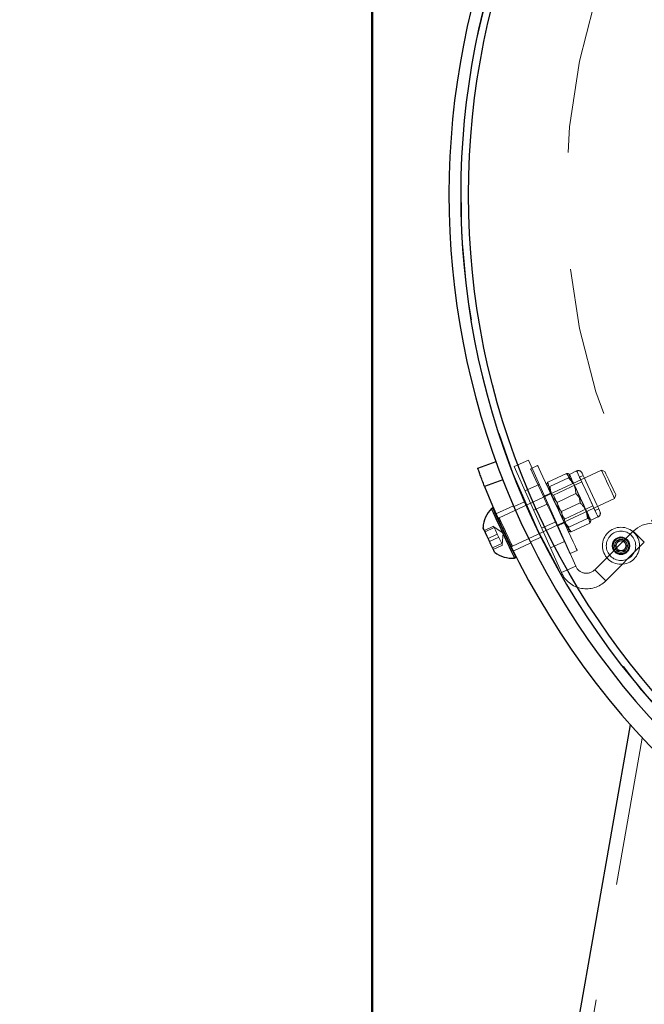
# Model space of a CAD drawing. Units: millimetres. Extents: x 0 to 42, y 0 to 29.8.
# Drawn here: x 13.2 to 13.8, y 7.1 to 7.9 of the extents above; entities that cross this region are included whole.
import ezdxf

# ---------------------------------------------------------------- set-up
doc = ezdxf.new("R2010")
doc.units = ezdxf.units.MM
doc.linetypes.add('HIDDEN', pattern=[0.1905, 0.127, -0.0635])
doc.styles.add('SLDTEXTSTYLE0', font='TXT', dxfattribs={"width": 0.605})
doc.dimstyles.new('SLDDIMSTYLE1', dxfattribs={"dimtxt": 0.35, "dimasz": 0.3, "dimexe": 0, "dimexo": 0.0625, "dimgap": 0.0875, "dimtad": 1, "dimdec": 0, "dimlfac": 30, "dimrnd": 1e-09, "dimzin": 12, "dimdsep": 46, "dimtxsty": 'SLDTEXTSTYLE0', "dimsah": 1, "dimcen": 0.09, "dimadec": 0, "dimazin": 3, "dimtfac": 1, "dimtofl": 0, "dimtmove": 0, "dimatfit": 3, "dimfxl": 0, "dimfrac": 2, "dimtolj": 1, "dimtzin": 12, "dimarcsym": 0})

# ---------------------------------------------------------------- blocks, each defined once
blk = doc.blocks.new('_D_2')
at = {"color": 179, "linetype": 'Continuous', "lineweight": 50}
for p, q in [((13.54004, 6.17022), (13.54004, 12.50092)), ((18.46632, 11.77263), (18.46632, 12.50092)), ((13.54004, 12.40186), (18.46632, 12.40186))]:
    blk.add_line(p, q, dxfattribs=at)
for points in [[(13.54004, 12.40186), (13.84004, 12.30186), (13.84004, 12.50186)], [(18.46632, 12.40186), (18.16632, 12.50186), (18.16632, 12.30186)]]:
    blk.add_solid(points, dxfattribs=at)
at = {"color": 179, "linetype": 'Continuous', "lineweight": 50, "insert": (15.67432, 12.85304), "char_height": 0.35, "attachment_point": 1, "style": 'SLDTEXTSTYLE0'}
blk.add_mtext('148', dxfattribs=at)

msp = doc.modelspace()

# ---------------------------------------------------------------- linework, layer by layer
at = {"color": 7, "linetype": 'Continuous', "lineweight": 25}
for p, q in [((13.63026, 7.54212), (13.64592, 7.54782)), ((13.65181, 7.53223), (13.63615, 7.52653)), ((13.64321, 7.50819), (13.64206, 7.50765)), ((13.66178, 7.46536), (13.66293, 7.46589)), ((13.76073, 7.32274), (13.23876, 4.3625))]:
    msp.add_line(p, q, dxfattribs=at)
at = {"color": 7, "linetype": 'HIDDEN', "lineweight": 18}
for p, q in [((13.66145, 7.54365), (13.67363, 7.54907)), ((13.71406, 7.45828), (13.67363, 7.54907)), ((13.73598, 7.54041), (13.64864, 7.49969)), ((13.70188, 7.45286), (13.66145, 7.54365)), ((13.68147, 7.54442), (13.67543, 7.5416)), ((13.71484, 7.53975), (13.70868, 7.53688)), ((13.73904, 7.5393), (13.73598, 7.54041)), ((13.63615, 7.52653), (13.65181, 7.53223)), ((13.6902, 7.53029), (13.70614, 7.53773)), ((13.69203, 7.52636), (13.70798, 7.53379)), ((13.70614, 7.53773), (13.71195, 7.52986)), ((13.70798, 7.53379), (13.70881, 7.53658)), ((13.72044, 7.53579), (13.71735, 7.53436)), ((13.68287, 7.52832), (13.67069, 7.52289)), ((13.69203, 7.52636), (13.68936, 7.52751)), ((13.6902, 7.53029), (13.69249, 7.52079)), ((13.71921, 7.53039), (13.69493, 7.51907)), ((13.65991, 7.47552), (13.74725, 7.51625)), ((13.69246, 7.52086), (13.68642, 7.51804)), ((13.69282, 7.52029), (13.69274, 7.52025)), ((13.69493, 7.51907), (13.69282, 7.52029)), ((13.69808, 7.51231), (13.69493, 7.51907)), ((13.6983, 7.51292), (13.71424, 7.52036)), ((13.74725, 7.51625), (13.74836, 7.51931)), ((13.66098, 7.51004), (13.64587, 7.50299)), ((13.67038, 7.5135), (13.66131, 7.50928)), ((13.67815, 7.50615), (13.69033, 7.51157)), ((13.70197, 7.50505), (13.71791, 7.51249)), ((13.70451, 7.49853), (13.72879, 7.50984)), ((13.73064, 7.50587), (13.73372, 7.50731)), ((13.70409, 7.49612), (13.70451, 7.49853)), ((13.70823, 7.49162), (13.72418, 7.49905)), ((13.72601, 7.49512), (13.72372, 7.50462)), ((13.72418, 7.49905), (13.72685, 7.4979)), ((13.72699, 7.49761), (13.73315, 7.50048)), ((13.64385, 7.49261), (13.636, 7.48895)), ((13.64444, 7.49135), (13.63659, 7.48768)), ((13.64385, 7.49261), (13.64545, 7.48919)), ((13.65199, 7.48654), (13.64411, 7.49206)), ((13.64545, 7.48919), (13.64704, 7.48577)), ((13.68493, 7.49092), (13.69711, 7.49634)), ((13.69825, 7.49266), (13.70429, 7.49548)), ((13.71007, 7.48768), (13.70426, 7.49555)), ((13.70823, 7.49162), (13.70739, 7.48883)), ((13.71007, 7.48768), (13.72601, 7.49512)), ((13.64704, 7.48577), (13.63919, 7.48211)), ((13.64822, 7.48324), (13.64036, 7.47958)), ((13.64704, 7.48577), (13.64893, 7.48172)), ((13.64893, 7.48172), (13.65082, 7.47766)), ((13.65115, 7.47695), (13.65199, 7.48654)), ((13.67541, 7.47907), (13.68447, 7.4833)), ((13.76326, 7.48827), (13.73026, 7.45528)), ((13.77269, 7.47885), (13.76326, 7.48827)), ((13.65082, 7.47766), (13.64297, 7.474)), ((13.65141, 7.4764), (13.64356, 7.47274)), ((13.65082, 7.47766), (13.65112, 7.47703)), ((13.65112, 7.47703), (13.65141, 7.4764)), ((13.66067, 7.47128), (13.67578, 7.47832)), ((13.69239, 7.47417), (13.70457, 7.4796)), ((13.70924, 7.4691), (13.71528, 7.47192)), ((13.77269, 7.47885), (13.73969, 7.44585)), ((13.74795, 7.47583), (13.75036, 7.48)), ((13.75036, 7.47166), (13.74795, 7.47583)), ((13.75036, 7.48), (13.75517, 7.48)), ((13.75517, 7.48), (13.75758, 7.47583)), ((13.75758, 7.47583), (13.75517, 7.47166)), ((13.75517, 7.47166), (13.75036, 7.47166)), ((13.71406, 7.45828), (13.70188, 7.45286)), ((13.73026, 7.45528), (13.73969, 7.44585)), ((13.77093, 7.31146), (13.25094, 4.3625))]:
    msp.add_line(p, q, dxfattribs=at)
at = {"color": 7, "linetype": 'HIDDEN', "lineweight": 18, "flags": 128}
for points in [[(13.68468, 7.52176), (13.68218, 7.52713), (13.67999, 7.53183), (13.67817, 7.53573), (13.67678, 7.5387), (13.67587, 7.54066), (13.67545, 7.54155), (13.67543, 7.5416)], [(13.69072, 7.52458), (13.68822, 7.52994), (13.68603, 7.53465), (13.68421, 7.53854), (13.68283, 7.54152), (13.68191, 7.54348), (13.6815, 7.54437), (13.68147, 7.54442)], [(13.71735, 7.53436), (13.71734, 7.5344), (13.71607, 7.53712), (13.71522, 7.53893), (13.71485, 7.53972), (13.71498, 7.53945), (13.71559, 7.53815), (13.71665, 7.53587), (13.71811, 7.53274), (13.71989, 7.52893), (13.72188, 7.52464), (13.724, 7.52012), (13.72611, 7.51559), (13.7281, 7.5113), (13.72988, 7.50749), (13.73134, 7.50436), (13.7324, 7.50208), (13.73301, 7.50078), (13.73314, 7.50051), (13.73277, 7.5013), (13.73193, 7.50311), (13.73066, 7.50583), (13.73064, 7.50587)], [(13.74369, 7.52387), (13.74206, 7.52738), (13.74038, 7.53097), (13.73882, 7.53433), (13.7375, 7.53715), (13.73655, 7.5392), (13.73605, 7.54027), (13.73598, 7.54041)], [(13.74542, 7.52561), (13.74392, 7.52883), (13.7424, 7.5321), (13.74101, 7.53506), (13.73992, 7.5374), (13.73924, 7.53887), (13.73904, 7.5393)], [(13.70881, 7.53658), (13.70868, 7.53686), (13.70871, 7.5368), (13.70881, 7.53658)], [(13.7147, 7.52396), (13.7136, 7.52631), (13.71258, 7.5285), (13.71165, 7.53051), (13.71082, 7.53228), (13.71011, 7.5338), (13.70953, 7.53504), (13.7091, 7.53597), (13.70881, 7.53658)], [(13.71735, 7.53436), (13.71738, 7.53431), (13.71779, 7.53342), (13.71871, 7.53145), (13.72006, 7.52856), (13.72172, 7.52499), (13.72357, 7.52102), (13.72546, 7.51698), (13.72722, 7.51319), (13.72873, 7.50997), (13.72985, 7.50756), (13.7305, 7.50618), (13.73064, 7.50587)], [(13.71936, 7.53811), (13.71947, 7.53786), (13.72008, 7.53656), (13.72116, 7.53423), (13.72265, 7.53105), (13.72444, 7.52721), (13.7264, 7.523), (13.72842, 7.51868), (13.73034, 7.51456), (13.73204, 7.51091), (13.7334, 7.50799), (13.73433, 7.506), (13.73477, 7.50506), (13.7348, 7.505)], [(13.71528, 7.47192), (13.71516, 7.47218), (13.71455, 7.47349), (13.71345, 7.47584), (13.71189, 7.47919), (13.70992, 7.48341), (13.7076, 7.48838), (13.705, 7.49396), (13.7022, 7.49996), (13.69929, 7.50622), (13.69634, 7.51254), (13.69346, 7.51872), (13.69072, 7.52458)], [(13.72372, 7.50462), (13.72275, 7.50669), (13.7217, 7.50894), (13.72059, 7.51134), (13.71942, 7.51383), (13.71823, 7.51639), (13.71703, 7.51895), (13.71585, 7.52149), (13.7147, 7.52396)], [(13.74725, 7.51625), (13.74701, 7.51677), (13.74628, 7.51832), (13.74515, 7.52076), (13.74369, 7.52387)], [(13.74836, 7.51931), (13.74827, 7.51951), (13.74772, 7.52068), (13.74673, 7.52279), (13.74542, 7.52561)], [(13.70924, 7.4691), (13.70912, 7.46936), (13.70851, 7.47067), (13.70741, 7.47303), (13.70585, 7.47637), (13.70388, 7.48059), (13.70156, 7.48556), (13.69896, 7.49114), (13.69616, 7.49715), (13.69324, 7.5034), (13.6903, 7.50972), (13.68742, 7.5159), (13.68468, 7.52176)], [(13.69282, 7.52029), (13.6929, 7.52011), (13.69344, 7.51896), (13.69442, 7.51686), (13.69576, 7.51398), (13.69734, 7.5106), (13.69902, 7.507), (13.70064, 7.50351), (13.70208, 7.50044), (13.70319, 7.49805), (13.70388, 7.49657), (13.70409, 7.49612)], [(13.69808, 7.51231), (13.69963, 7.50899), (13.7012, 7.50564), (13.70259, 7.50264), (13.70368, 7.5003), (13.70434, 7.49889), (13.70451, 7.49853)], [(13.65636, 7.48314), (13.65781, 7.48003), (13.65895, 7.47759), (13.65967, 7.47604), (13.65991, 7.47552), (13.65965, 7.47607), (13.65892, 7.47765), (13.65777, 7.48011), (13.65631, 7.48324), (13.65467, 7.48675), (13.653, 7.49034), (13.65144, 7.49369), (13.65013, 7.4965), (13.64919, 7.49852), (13.6487, 7.49956), (13.64871, 7.49955), (13.64921, 7.49847), (13.65016, 7.49643), (13.65148, 7.4936), (13.65305, 7.49024), (13.65472, 7.48665), (13.65636, 7.48314)], [(13.72699, 7.49761), (13.72695, 7.49768), (13.72677, 7.49807), (13.72644, 7.49879), (13.72595, 7.49982), (13.72533, 7.50116), (13.72458, 7.50276), (13.72372, 7.50462)]]:
    msp.add_lwpolyline(points, dxfattribs=at)
at = {"color": 7, "linetype": 'Continuous', "lineweight": 25, "flags": 128}
for points in [[(13.65556, 7.4787), (13.65343, 7.48327), (13.65123, 7.488), (13.64905, 7.49265), (13.64703, 7.497), (13.64524, 7.50082), (13.6438, 7.50393), (13.64276, 7.50616), (13.64218, 7.5074), (13.64206, 7.50765)], [(13.65671, 7.47923), (13.65458, 7.4838), (13.65237, 7.48853), (13.6502, 7.49319), (13.64817, 7.49754), (13.64639, 7.50136), (13.64494, 7.50446), (13.6439, 7.50669), (13.64332, 7.50794), (13.64321, 7.50819)], [(13.6416, 7.47694), (13.64001, 7.48034), (13.6384, 7.4838), (13.63694, 7.48693), (13.63578, 7.48941), (13.63506, 7.49096), (13.63485, 7.49142)], [(13.64471, 7.47027), (13.64461, 7.47048), (13.64403, 7.47173), (13.64299, 7.47396), (13.6416, 7.47694)], [(13.66178, 7.46536), (13.66176, 7.46541), (13.66136, 7.46627), (13.66048, 7.46815), (13.65918, 7.47094), (13.65751, 7.47452), (13.65556, 7.4787)], [(13.66293, 7.46589), (13.66291, 7.46595), (13.6625, 7.46681), (13.66163, 7.46868), (13.66033, 7.47148), (13.65866, 7.47505), (13.65671, 7.47923)]]:
    msp.add_lwpolyline(points, dxfattribs=at)
at = {"color": 7, "linetype": 'Continuous', "lineweight": 25}
msp.add_circle((14.27238, 7.77583), 0.65, dxfattribs=at)
at = {"color": 7, "linetype": 'HIDDEN', "lineweight": 18}
for centre, radius in [((14.27238, 7.77583), 0.56667), ((13.75276, 7.47583), 0.01583), ((13.75276, 7.47583), 0.01255), ((13.75276, 7.47583), 0.0075), ((13.75276, 7.47583), 0.00686), ((13.75276, 7.47583), 0.00686), ((13.75276, 7.47583), 0.00667), ((13.75276, 7.47583), 0.0055), ((13.75276, 7.47583), 0.00537)]:
    msp.add_circle(centre, radius, dxfattribs=at)
at = {"color": 7, "linetype": 'Continuous', "lineweight": 25}
for centre, radius, start, end in [((14.27238, 7.77583), 0.66667, 225.07162, 224.92838), ((14.27238, 7.77583), 0.65667, 225.07271, 224.92729), ((14.27238, 7.77583), 0.68333, 201.3976, 248.6024), ((13.65966, 7.49011), 0.02485, 135.09465, 176.99406), ((13.64808, 7.5009), 0.00133, 205, 231.94217), ((13.66048, 7.47431), 0.00133, 178.05783, 205), ((13.65966, 7.49011), 0.02485, 233.00594, 274.90535)]:
    msp.add_arc(centre, radius, start, end, dxfattribs=at)
at = {"color": 7, "linetype": 'HIDDEN', "lineweight": 18}
for centre, radius, start, end in [((14.27238, 7.77583), 0.65667, 0, 224.92729), ((13.71628, 7.53667), 0.0034, 25, 115), ((13.64808, 7.5009), 0.00133, 231.94217, 295), ((13.73172, 7.50356), 0.0034, 295, 25), ((13.77976, 7.47178), 0.02333, 45, 135), ((13.66048, 7.47431), 0.00133, 115, 178.05783), ((13.75276, 7.47583), 0.00417, 150, 210), ((13.75276, 7.47583), 0.00417, 90, 150), ((13.75276, 7.47583), 0.00417, 210, 270), ((13.75276, 7.47583), 0.00417, 30, 90), ((13.75276, 7.47583), 0.00417, 270, 330), ((13.75276, 7.47583), 0.00417, 330, 30), ((13.72319, 7.46235), 0.01, 204, 315), ((13.72319, 7.46235), 0.02333, 204, 315)]:
    msp.add_arc(centre, radius, start, end, dxfattribs=at)
at = {"color": 7, "linetype": 'Continuous', "lineweight": 25}
msp.add_open_spline([(13.63615, 7.52653), (13.63547, 7.52827), (13.63411, 7.53176), (13.63235, 7.53644), (13.63104, 7.53997), (13.63035, 7.54185), (13.63028, 7.54204), (13.63026, 7.54212)], degree=3, knots=[0, 0, 0, 0, 0.214677, 0.429357, 0.643999, 0.858658, 1, 1, 1, 1], dxfattribs=at)
at = {"color": 7, "linetype": 'HIDDEN', "lineweight": 18}
for points, knots in [([(13.70881, 7.53658), (13.70879, 7.53663), (13.70846, 7.53728), (13.70726, 7.53751), (13.70614, 7.53773)], [0, 0, 0, 0, 0.070214, 1, 1, 1, 1]), ([(13.7147, 7.52396), (13.71422, 7.52491), (13.71244, 7.52848), (13.70987, 7.53155), (13.70798, 7.53379)], [0, 0, 0, 0, 0.268633, 1, 1, 1, 1]), ([(13.68936, 7.52751), (13.68934, 7.52756), (13.68905, 7.52823), (13.68965, 7.5293), (13.6902, 7.53029)], [0, 0, 0, 0, 0.070215, 1, 1, 1, 1]), ([(13.69525, 7.51489), (13.69482, 7.51587), (13.69324, 7.51952), (13.69254, 7.52347), (13.69203, 7.52636)], [0, 0, 0, 0, 0.268628, 1, 1, 1, 1]), ([(13.71195, 7.52986), (13.71204, 7.52966), (13.71338, 7.52671), (13.71383, 7.52342), (13.71424, 7.52036)], [0, 0, 0, 0, 0.070211, 1, 1, 1, 1]), ([(13.71791, 7.51249), (13.71776, 7.5135), (13.71717, 7.51746), (13.71575, 7.52119), (13.7147, 7.52396)], [0, 0, 0, 0, 0.2575471, 1, 1, 1, 1]), ([(13.69249, 7.52079), (13.69259, 7.52059), (13.69398, 7.51767), (13.69622, 7.51521), (13.6983, 7.51292)], [0, 0, 0, 0, 0.0702088, 1, 1, 1, 1]), ([(13.70197, 7.50505), (13.70129, 7.50582), (13.69864, 7.50881), (13.69669, 7.5123), (13.69525, 7.51489)], [0, 0, 0, 0, 0.2575565, 1, 1, 1, 1]), ([(13.72096, 7.51053), (13.72049, 7.51148), (13.71871, 7.51504), (13.71613, 7.51811), (13.71424, 7.52036)], [0, 0, 0, 0, 0.2686333, 1, 1, 1, 1]), ([(13.70151, 7.50145), (13.70108, 7.50243), (13.6995, 7.50609), (13.6988, 7.51004), (13.6983, 7.51292)], [0, 0, 0, 0, 0.2686328, 1, 1, 1, 1]), ([(13.72372, 7.50462), (13.72362, 7.50482), (13.72223, 7.50775), (13.71999, 7.5102), (13.71791, 7.51249)], [0, 0, 0, 0, 0.070219, 1, 1, 1, 1]), ([(13.72418, 7.49905), (13.72403, 7.50007), (13.72344, 7.50402), (13.72202, 7.50776), (13.72096, 7.51053)], [0, 0, 0, 0, 0.257551, 1, 1, 1, 1]), ([(13.70823, 7.49162), (13.70755, 7.49239), (13.7049, 7.49538), (13.70295, 7.49887), (13.70151, 7.50145)], [0, 0, 0, 0, 0.2575566, 1, 1, 1, 1]), ([(13.70426, 7.49555), (13.70417, 7.49575), (13.70283, 7.4987), (13.70238, 7.50199), (13.70197, 7.50505)], [0, 0, 0, 0, 0.070215, 1, 1, 1, 1]), ([(13.72685, 7.4979), (13.72687, 7.49786), (13.72716, 7.49718), (13.72656, 7.49611), (13.72601, 7.49512)], [0, 0, 0, 0, 0.070216, 1, 1, 1, 1]), ([(13.70739, 7.48883), (13.70742, 7.48879), (13.70775, 7.48813), (13.70895, 7.4879), (13.71007, 7.48768)], [0, 0, 0, 0, 0.070217, 1, 1, 1, 1])]:
    msp.add_open_spline(points, degree=3, knots=knots, dxfattribs=at)

# ---------------------------------------------------------------- dimensions: what is measured, and where the dimension line sits
at = {"color": 179, "linetype": 'Continuous', "lineweight": 50}
dim = msp.add_linear_dim(base=(18.46632, 12.40186), p1=(13.54004, 6.07116), p2=(18.46632, 11.67357), dimstyle='SLDDIMSTYLE1', dxfattribs=at)
dim.commit()
dim.dimension.update_dxf_attribs({"geometry": '_D_2', "text_midpoint": (16.00318, 12.40186), "dimtype": 160})

doc.saveas('drawing.dxf')
